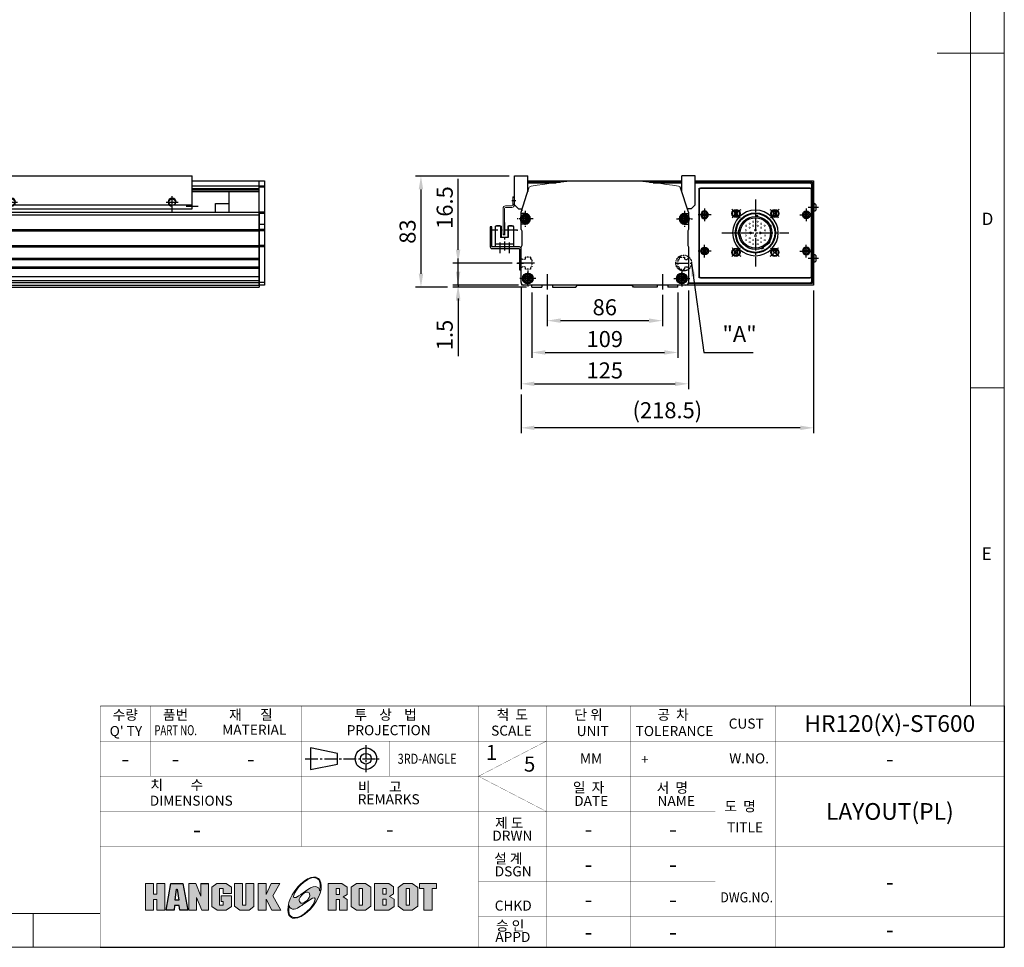
# Model space of a CAD drawing. Units: millimetres. Extents: x 10 to 6210, y 10 to 1395.
# Drawn here: x 1275 to 2010, y 10 to 702 of the extents above; entities that cross this region are included whole.
import ezdxf
from ezdxf.enums import TextEntityAlignment as Align

# ---------------------------------------------------------------- set-up
doc = ezdxf.new("R2010")
doc.units = ezdxf.units.MM
doc.header["$LTSCALE"] = 0.5
doc.header["$PDSIZE"] = -1
for name, pattern in [('CENTER2', [28.575, 19.05, -3.175, 3.175, -3.175]), ('HIDDEN', [0.375, 0.25, -0.125]), ('PHANTOM', [2.5, 1.25, -0.25, 0.25, -0.25, 0.25, -0.25])]:
    doc.linetypes.add(name, pattern=pattern)
for name, color, linetype in [('1', 3, 'CENTER2'), ('2', 5, 'HIDDEN'), ('3', 6, 'PHANTOM'), ('Layer 1', 7, 'Continuous'), ('표제란', 4, 'Continuous')]:
    doc.layers.add(name, color=color, linetype=linetype)
doc.styles.get("Standard").update_dxf_attribs({"font": 'romans.shx', "bigfont": 'whgtxt.shx'})
doc.dimstyles.new('A3', dxfattribs={"dimscale": 4, "dimtxt": 3, "dimasz": 2.5, "dimexe": 1, "dimexo": 1, "dimgap": 1, "dimtad": 1, "dimdec": 4, "dimdsep": 46, "dimtxsty": 'Standard', "dimcen": 0, "dimclrd": 4, "dimclre": 4, "dimclrt": 254, "dimazin": 2, "dimtfac": 1, "dimtdec": 4, "dimtmove": 0, "dimatfit": 3, "dimfxl": 1, "dimtolj": 1, "dimarcsym": 0})

# ---------------------------------------------------------------- blocks, each defined once
blk = doc.blocks.new('표제란2')
at = {"linetype": 'Continuous', "lineweight": 0}
for p, q in [((410, 20), (410, 297)), ((10, 20), (410, 20))]:
    blk.add_line(p, q, dxfattribs=at)
at = {"layer": '표제란', "linetype": 'Continuous', "lineweight": 0}
for p, q in [((405, 292), (405, 56)), ((410, 153.5), (400, 153.5)), ((405, 103.5), (410, 103.5)), ((15, 25), (275, 25)), ((265, 20), (265, 25))]:
    blk.add_line(p, q, dxfattribs=at)
at = {"layer": '표제란', "linetype": 'Continuous', "lineweight": 0, "attachment_point": 1}
for s, insert, char_height in [('D', (406.67, 129.67), 1.85), ('{\\fArial|b0|i0|c0|p32;E}', (406.67, 79.67), 1.8521)]:
    blk.add_mtext(s, dxfattribs=dict(at, insert=insert, char_height=char_height))
blk = doc.blocks.new('block 8')
at = {"layer": 'Layer 1', "lineweight": 0}
for points in [[(353.37, 441.04), (356.89, 443.2), (356.89, 449.37), (352.29, 452.74), (340.16, 452.74), (340.16, 429.35), (347.09, 429.35), (347.09, 438.78), (350.16, 438.78), (350.16, 429.35), (356.92, 429.35), (356.92, 438.64), (353.37, 441.04)], [(350.14, 443.06), (347.07, 443.06), (347.07, 448.29), (350.14, 448.29), (350.14, 443.06)]]:
    blk.add_lwpolyline(points, dxfattribs=at)
blk = doc.blocks.new('FGH3Y3')
h = blk.add_hatch(color=142)
h.paths.add_polyline_path([(219.84, 15.62), (220.36, 15.62), (220.36, 13.98), (221.57, 13.98), (221.57, 18.06), (220.36, 18.06), (220.36, 16.42), (219.85, 16.42), (219.85, 18.06), (218.63, 18.06), (218.63, 13.98), (219.84, 13.98)])
h.paths.add_polyline_path([(221.77, 13.98), (222.99, 13.98), (223.07, 14.72), (223.78, 14.72), (223.85, 14), (225.07, 14), (224.31, 18.06), (222.52, 18.06)])
h.paths.add_polyline_path([(223.16, 15.52), (223.35, 17.2), (223.47, 17.2), (223.7, 15.52)], flags=16)
h.paths.add_polyline_path([(226.44, 15.91), (227.21, 13.99), (228.25, 13.99), (228.25, 18.06), (227.08, 18.06), (227.08, 16.1), (226.31, 18.06), (225.26, 18.07), (225.26, 13.98), (226.44, 13.98)])
h.paths.add_polyline_path([(229.94, 17.27), (230.49, 17.27), (230.49, 16.54), (231.74, 16.54), (231.74, 17.47), (230.95, 18.06), (229.51, 18.06), (228.73, 17.48), (228.73, 14.54), (229.55, 13.98), (230.94, 13.98), (231.75, 14.56), (231.75, 16.15), (230.18, 16.15), (230.18, 15.33), (230.48, 15.33), (230.48, 14.77), (229.94, 14.77)])
h.paths.add_polyline_path([(233.44, 18.06), (232.22, 18.06), (232.22, 14.57), (233, 13.98), (234.43, 13.98), (235.17, 14.53), (235.17, 18.06), (233.94, 18.06), (233.94, 14.76), (233.44, 14.76)])
h.paths.add_polyline_path([(235.79, 13.98), (237.01, 13.98), (237.01, 15.68), (237.9, 13.98), (239.26, 13.98), (238.04, 16.15), (239.11, 18.06), (237.8, 18.06), (237.01, 16.37), (237.01, 18.06), (235.79, 18.06)])
h = blk.add_hatch(color=253)
edge = h.paths.add_edge_path(flags=16)
edge.add_spline(control_points=[(244.47, 15.5), (244.31, 14.64), (243.23, 13.77), (243.23, 13.77), (242.12, 12.71), (241.29, 12.86), (241.29, 12.86), (240.71, 12.89), (240.53, 13.48), (240.53, 13.48), (240.39, 13.92), (240.53, 14.7), (240.53, 14.7), (240.61, 14.21), (241.12, 14.14), (241.12, 14.14), (241.55, 13.97), (242.63, 14.85), (242.63, 14.85), (242.63, 14.85), (244.12, 15.82), (244.12, 15.82), (244.69, 16.01), (244.47, 15.5), (244.47, 15.5)], knot_values=[0, 0, 0, 0, 1, 1, 1, 2, 2, 2, 3, 3, 3, 4, 4, 4, 5, 5, 5, 6, 6, 6, 7, 7, 7, 8, 8, 8, 8], degree=3, periodic=0)
edge = h.paths.add_edge_path()
edge.add_spline(control_points=[(244.66, 19), (243.69, 19.27), (241.99, 18.08), (241, 16.32), (240.1, 14.71), (240.08, 13.06), (241.06, 12.79), (242.03, 12.52), (243.59, 13.61), (244.66, 15.31), (245.74, 17.02), (245.64, 18.73), (244.66, 19)], knot_values=[0, 0, 0, 0, 1, 1, 1, 2, 2, 2, 3, 3, 3, 4, 4, 4, 4], degree=3, periodic=0)
edge = h.paths.add_edge_path(flags=16)
edge.add_spline(control_points=[(245.15, 17.06), (245.16, 17.23), (244.99, 17.41), (244.99, 17.41), (244.52, 17.86), (243.77, 17.38), (243.77, 17.38), (243.63, 17.28), (241.68, 15.96), (241.68, 15.96), (241.68, 15.96), (241.18, 15.76), (241.2, 16.05), (241.2, 16.05), (241.33, 16.92), (242.36, 17.89), (242.36, 17.89), (243.51, 18.96), (244.32, 18.94), (244.32, 18.94), (245.24, 18.99), (245.26, 17.93), (245.26, 17.93), (245.27, 17.09), (245.19, 16.97), (245.19, 16.97), (245.13, 16.89), (245.15, 17.06)], knot_values=[0, 0, 0, 0, 1, 1, 1, 2, 2, 2, 3, 3, 3, 4, 4, 4, 5, 5, 5, 6, 6, 6, 7, 7, 7, 8, 8, 8, 9, 9, 9, 9], degree=3, periodic=0)
edge = h.paths.add_edge_path(flags=16)
edge.add_spline(control_points=[(242.2, 15.95), (242.2, 15.95), (242.44, 16.47), (243.05, 16.72), (243.05, 16.72), (243.65, 16.93), (243.67, 16.28), (243.67, 16.28), (243.72, 15.64), (242.85, 15.14), (242.85, 15.14), (242.29, 14.82), (242.12, 15.28), (242.12, 15.28), (241.96, 15.47), (242.2, 15.95)], knot_values=[0, 0, 0, 0, 1, 1, 1, 2, 2, 2, 3, 3, 3, 4, 4, 4, 5, 5, 5, 5], degree=3, periodic=0)
h = blk.add_hatch(color=232)
h.paths.add_polyline_path([(247.68, 15.62), (248.22, 15.62), (248.22, 13.97), (249.4, 13.97), (249.4, 15.59), (248.78, 16.02), (249.39, 16.39), (249.39, 17.47), (248.59, 18.06), (246.47, 18.06), (246.47, 13.97), (247.68, 13.97)])
h.paths.add_polyline_path([(247.67, 16.37), (247.67, 17.28), (248.21, 17.28), (248.21, 16.37)], flags=16)
h.paths.add_polyline_path([(250.01, 14.56), (250.79, 13.97), (252.16, 13.97), (252.97, 14.58), (252.97, 17.48), (252.15, 18.06), (250.79, 18.06), (250.01, 17.49)])
h.paths.add_polyline_path([(251.23, 17.28), (251.74, 17.28), (251.74, 14.75), (251.23, 14.75)], flags=16)
h.paths.add_polyline_path([(253.57, 13.97), (255.75, 13.97), (256.53, 14.55), (256.53, 15.67), (255.85, 16.08), (256.42, 16.46), (256.42, 17.55), (255.75, 18.06), (253.57, 18.06)])
h.paths.add_polyline_path([(254.81, 17.28), (255.32, 17.28), (255.32, 16.41), (254.81, 16.41)], flags=16)
h.paths.add_polyline_path([(254.81, 15.67), (255.32, 15.67), (255.32, 14.73), (254.81, 14.73)], flags=16)
h.paths.add_polyline_path([(257.94, 18.06), (257.15, 17.46), (257.15, 14.57), (257.94, 13.97), (259.29, 13.97), (260.13, 14.57), (260.13, 17.46), (259.29, 18.06)])
h.paths.add_polyline_path([(258.39, 17.28), (258.89, 17.28), (258.89, 14.76), (258.39, 14.76)], flags=16)
h.paths.add_polyline_path([(260.38, 18.06), (260.38, 17.29), (261.07, 17.29), (261.07, 13.97), (262.31, 13.97), (262.31, 17.29), (262.98, 17.29), (262.98, 18.06)])
for p, q in [((221.77, 13.98), (222.52, 18.06)), ((222.52, 18.06), (224.31, 18.06)), ((224.31, 18.06), (225.07, 14)), ((227.08, 18.06), (228.25, 18.06)), ((223.16, 15.52), (223.35, 17.2)), ((223.35, 17.2), (223.47, 17.2)), ((223.47, 17.2), (223.7, 15.52)), ((223.7, 15.52), (223.16, 15.52)), ((222.99, 13.98), (221.77, 13.98)), ((223.07, 14.72), (222.99, 13.98)), ((223.78, 14.72), (223.07, 14.72)), ((223.85, 14), (223.78, 14.72)), ((225.07, 14), (223.85, 14))]:
    blk.add_line(p, q)
at = {"layer": 'Layer 1', "lineweight": 0}
for p, q in [((250.79, 18.06), (250.01, 17.49)), ((252.15, 18.06), (250.79, 18.06)), ((252.97, 17.48), (252.15, 18.06)), ((250.01, 17.49), (250.01, 14.56)), ((251.23, 17.28), (251.74, 17.28)), ((251.23, 14.75), (251.23, 17.28)), ((251.74, 17.28), (251.74, 14.75)), ((252.97, 14.58), (252.97, 17.48)), ((248.22, 15.62), (248.22, 15.62)), ((248.22, 15.62), (248.22, 15.62)), ((250.01, 14.56), (250.79, 13.97)), ((250.79, 13.97), (252.16, 13.97)), ((251.74, 14.75), (251.23, 14.75)), ((252.16, 13.97), (252.97, 14.58))]:
    blk.add_line(p, q, dxfattribs=at)
for points in [[(218.63, 18.06), (218.63, 13.98), (219.84, 13.98), (219.84, 15.62), (220.36, 15.62), (220.36, 13.98), (221.57, 13.98), (221.57, 18.06), (220.36, 18.06), (220.36, 16.42), (219.85, 16.42), (219.85, 18.06), (218.63, 18.06)], [(227.08, 18.06), (227.08, 16.1), (226.31, 18.06), (225.26, 18.07), (225.26, 13.98), (226.44, 13.98), (226.44, 15.91), (227.21, 13.99), (228.25, 13.99), (228.25, 18.06)], [(229.51, 18.06), (228.73, 17.48), (228.73, 14.54), (229.55, 13.98), (230.94, 13.98), (231.75, 14.56), (231.75, 16.15), (230.18, 16.15), (230.18, 15.33), (230.48, 15.33), (230.48, 14.77), (229.94, 14.77), (229.94, 17.27), (230.49, 17.27), (230.49, 16.54), (231.74, 16.54), (231.74, 17.47), (230.95, 18.06), (229.51, 18.06)], [(232.22, 18.06), (232.22, 14.57), (233, 13.98), (234.43, 13.98), (235.17, 14.53), (235.17, 18.06), (233.94, 18.06), (233.94, 14.76), (233.44, 14.76), (233.44, 18.06), (232.22, 18.06)], [(235.79, 18.06), (235.79, 13.98), (237.01, 13.98), (237.01, 15.68), (237.9, 13.98), (239.26, 13.98), (238.04, 16.15), (239.11, 18.06), (237.8, 18.06), (237.01, 16.37), (237.01, 18.06), (235.79, 18.06)], [(255.85, 16.08), (256.42, 16.46), (256.42, 17.55), (255.75, 18.06), (253.57, 18.06), (253.57, 13.97), (255.75, 13.97), (256.53, 14.55), (256.53, 15.67), (255.85, 16.08)], [(259.29, 18.06), (257.94, 18.06), (257.15, 17.46), (257.15, 14.57), (257.94, 13.97), (259.29, 13.97), (260.13, 14.57), (260.13, 17.46), (259.29, 18.06)], [(262.98, 18.06), (262.98, 17.29), (262.31, 17.29), (262.31, 13.97), (261.07, 13.97), (261.07, 17.29), (260.38, 17.29), (260.38, 18.06), (262.98, 18.06)], [(254.81, 17.28), (255.32, 17.28), (255.32, 16.41), (254.81, 16.41), (254.81, 17.28)], [(258.89, 14.76), (258.39, 14.76), (258.39, 17.28), (258.89, 17.28), (258.89, 14.76)], [(255.32, 14.73), (254.81, 14.73), (254.81, 15.67), (255.32, 15.67), (255.32, 14.73)]]:
    blk.add_lwpolyline(points, dxfattribs=at)
for points, knots in [([(244.66, 19), (243.69, 19.27), (241.99, 18.08), (241, 16.32), (240.1, 14.71), (240.08, 13.06), (241.06, 12.79), (242.03, 12.52), (243.59, 13.61), (244.66, 15.31), (245.74, 17.02), (245.64, 18.73), (244.66, 19)], [0, 0, 0, 0, 1, 1, 1, 2, 2, 2, 3, 3, 3, 4, 4, 4, 4]), ([(245.15, 17.06), (245.16, 17.23), (244.99, 17.41), (244.99, 17.41), (244.52, 17.86), (243.77, 17.38), (243.77, 17.38), (243.63, 17.28), (241.68, 15.96), (241.68, 15.96), (241.68, 15.96), (241.18, 15.76), (241.2, 16.05), (241.2, 16.05), (241.33, 16.92), (242.36, 17.89), (242.36, 17.89), (243.51, 18.96), (244.32, 18.94), (244.32, 18.94), (245.24, 18.99), (245.26, 17.93), (245.26, 17.93), (245.27, 17.09), (245.19, 16.97), (245.19, 16.97), (245.13, 16.89), (245.15, 17.06)], [0, 0, 0, 0, 1, 1, 1, 2, 2, 2, 3, 3, 3, 4, 4, 4, 5, 5, 5, 6, 6, 6, 7, 7, 7, 8, 8, 8, 9, 9, 9, 9]), ([(242.2, 15.95), (242.2, 15.95), (242.44, 16.47), (243.05, 16.72), (243.05, 16.72), (243.65, 16.93), (243.67, 16.28), (243.67, 16.28), (243.72, 15.64), (242.85, 15.14), (242.85, 15.14), (242.29, 14.82), (242.12, 15.28), (242.12, 15.28), (241.96, 15.47), (242.2, 15.95)], [0, 0, 0, 0, 1, 1, 1, 2, 2, 2, 3, 3, 3, 4, 4, 4, 5, 5, 5, 5]), ([(244.47, 15.5), (244.31, 14.64), (243.23, 13.77), (243.23, 13.77), (242.12, 12.71), (241.29, 12.86), (241.29, 12.86), (240.71, 12.89), (240.53, 13.48), (240.53, 13.48), (240.39, 13.92), (240.53, 14.7), (240.53, 14.7), (240.61, 14.21), (241.12, 14.14), (241.12, 14.14), (241.55, 13.97), (242.63, 14.85), (242.63, 14.85), (242.63, 14.85), (244.12, 15.82), (244.12, 15.82), (244.69, 16.01), (244.47, 15.5), (244.47, 15.5)], [0, 0, 0, 0, 1, 1, 1, 2, 2, 2, 3, 3, 3, 4, 4, 4, 5, 5, 5, 6, 6, 6, 7, 7, 7, 8, 8, 8, 8])]:
    blk.add_open_spline(points, degree=3, knots=knots, dxfattribs=at)
at = {"layer": 'Layer 1', "xscale": 0.1750000000000114, "yscale": 0.1750000000000114, "zscale": 0.1750000000000114}
blk.add_blockref('block 8', (186.94, -61.17), dxfattribs=at)
blk = doc.blocks.new('SDFSF123QQ')
for p, q in [((-2843.94, -2826.03), (-2693.94, -2826.03)), ((-2843.94, -2850.53), (-2843.94, -2826.03)), ((-2693.94, -2850.53), (-2693.94, -2826.03)), ((-2843.94, -2847.53), (-2830.37, -2847.53)), ((-2843.94, -2850.53), (-2693.94, -2850.53)), ((-2828.94, -2853.03), (-2828.94, -2850.53)), ((-2826.7, -2847.53), (-2711.17, -2847.53)), ((-2708.94, -2853.03), (-2708.94, -2850.53)), ((-2707.51, -2847.53), (-2693.94, -2847.53))]:
    blk.add_line(p, q)
for centre in [(-2828.94, -2845.53), (-2708.94, -2845.53)]:
    blk.add_circle(centre, 2.46)
at = {"color": 1}
for centre, start, end in [((-2828.94, -2845.53), 270, 180), ((-2708.94, -2845.53), 0, 270)]:
    blk.add_arc(centre, 3, start, end, dxfattribs=at)
at = {"layer": '1'}
for p, q in [((-2833.35, -2845.53), (-2824.53, -2845.53)), ((-2828.94, -2849.94), (-2828.94, -2841.12)), ((-2713.35, -2845.53), (-2704.53, -2845.53)), ((-2708.94, -2849.94), (-2708.94, -2841.12)), ((-2848.35, -2848.78), (-2839.53, -2848.78)), ((-2689.53, -2848.78), (-2698.35, -2848.78))]:
    blk.add_line(p, q, dxfattribs=at)
blk = doc.blocks.new('XCVXVWER234')
for p, q in [((13.42, 942.54), (13.42, 964.04)), ((13.42, 964.04), (23.42, 964.04)), ((23.42, 953.03), (23.42, 964.04)), ((138.42, 953.03), (138.42, 964.04)), ((148.42, 964.04), (138.42, 964.04)), ((148.42, 942.54), (148.42, 964.04)), ((61.42, 960.54), (100.42, 960.54)), ((18.42, 937.04), (24.29, 955.12)), ((143.42, 937.04), (137.54, 955.12)), ((16.42, 939.54), (13.42, 942.54)), ((145.42, 939.54), (148.42, 942.54)), ((16.42, 939.54), (19.23, 939.54)), ((18.42, 924.04), (18.42, 937.04)), ((21.42, 936.04), (18.42, 936.04)), ((140.42, 936.04), (143.42, 936.04)), ((145.42, 939.54), (142.6, 939.54)), ((143.42, 937.04), (143.42, 924.04)), ((21.42, 928.04), (18.42, 928.04)), ((20.55, 933.54), (19.68, 932.04)), ((19.68, 932.04), (20.55, 930.54)), ((22.28, 933.54), (20.55, 933.54)), ((20.55, 930.54), (22.28, 930.54)), ((23.15, 932.04), (22.28, 933.54)), ((22.28, 930.54), (23.15, 932.04)), ((139.55, 933.54), (138.68, 932.04)), ((138.68, 932.04), (139.55, 930.54)), ((141.28, 933.54), (139.55, 933.54)), ((139.55, 930.54), (141.28, 930.54)), ((140.42, 928.04), (143.42, 928.04)), ((142.15, 932.04), (141.28, 933.54)), ((141.28, 930.54), (142.15, 932.04)), ((18.42, 924.04), (18.92, 923.04)), ((18.92, 923.04), (18.92, 912.04)), ((143.42, 924.04), (142.92, 923.04)), ((142.92, 923.04), (142.92, 912.04)), ((18.92, 912.04), (18.42, 911.04)), ((142.92, 912.04), (143.42, 911.04)), ((18.42, 884.54), (18.42, 911.04)), ((143.42, 911.04), (143.42, 884.54)), ((141.42, 882.54), (20.42, 882.54)), ((22.55, 889.04), (21.68, 887.54)), ((21.68, 887.54), (22.55, 886.04)), ((24.28, 889.04), (22.55, 889.04)), ((22.55, 886.04), (24.28, 886.04)), ((25.15, 887.54), (24.28, 889.04)), ((24.28, 886.04), (25.15, 887.54)), ((26.42, 881.04), (26.42, 882.54)), ((33.92, 882.54), (33.92, 881.04)), ((41.92, 882.54), (41.92, 881.04)), ((59.42, 881.04), (60.42, 882.54)), ((60.42, 882.54), (101.42, 882.54)), ((102.42, 881.04), (101.42, 882.54)), ((119.92, 882.54), (119.92, 881.04)), ((127.92, 882.54), (127.92, 881.04)), ((135.42, 881.04), (135.42, 882.54)), ((137.55, 889.04), (136.68, 887.54)), ((136.68, 887.54), (137.55, 886.04)), ((139.28, 889.04), (137.55, 889.04)), ((137.55, 886.04), (139.28, 886.04)), ((140.15, 887.54), (139.28, 889.04)), ((139.28, 886.04), (140.15, 887.54)), ((26.42, 881.04), (33.92, 881.04)), ((41.92, 881.04), (59.42, 881.04)), ((119.92, 881.04), (102.42, 881.04)), ((135.42, 881.04), (127.92, 881.04))]:
    blk.add_line(p, q)
for centre, radius in [((21.42, 932.04), 3.5), ((21.42, 932.04), 3.2), ((21.42, 932.04), 2.4), ((140.42, 932.04), 3.5), ((140.42, 932.04), 3.2), ((140.42, 932.04), 2.4), ((23.42, 887.54), 4), ((23.42, 887.54), 3.5), ((23.42, 887.54), 3.2), ((23.42, 887.54), 2.25), ((138.42, 887.54), 4), ((138.42, 887.54), 3.5), ((138.42, 887.54), 3.2), ((138.42, 887.54), 2.25)]:
    blk.add_circle(centre, radius)
at = {"lineweight": 15}
for centre, start, end in [((26.19, 954.5), 99.08521, 162), ((135.64, 954.5), 18, 80.91479)]:
    blk.add_arc(centre, 2, start, end, dxfattribs=at)
at = {"color": 7, "linetype": 'Continuous', "lineweight": 15}
for centre, start, end in [((89.04, 561.49), 93.95972, 99.08521), ((72.79, 561.49), 80.91479, 86.04028)]:
    blk.add_arc(centre, 400, start, end, dxfattribs=at)
for centre, radius, start, end in [((26.42, 953.04), 3, 180.03787, 189.36943), ((135.42, 953.04), 3, 350.63054, 359.96213), ((21.42, 932.04), 4, 270, 90), ((140.42, 932.04), 4, 90, 270), ((20.42, 884.54), 2, 180, 270), ((141.42, 884.54), 2, 270, 0)]:
    blk.add_arc(centre, radius, start, end)
at = {"layer": '1'}
for p, q in [((21.42, 938.04), (21.42, 926.04)), ((21.42, 927.54), (21.42, 936.54)), ((140.42, 938.04), (140.42, 926.04)), ((140.42, 927.54), (140.42, 936.54)), ((27.42, 932.04), (15.42, 932.04)), ((25.92, 932.04), (16.92, 932.04)), ((134.42, 932.04), (146.42, 932.04)), ((144.92, 932.04), (135.92, 932.04)), ((23.42, 893.54), (23.42, 881.54)), ((23.42, 883.04), (23.42, 892.04)), ((138.42, 893.54), (138.42, 881.54)), ((138.42, 892.34), (138.42, 882.74)), ((138.42, 883.04), (138.42, 892.04)), ((29.42, 887.54), (17.42, 887.54)), ((27.92, 887.54), (18.92, 887.54)), ((37.92, 882.54), (37.92, 879.31)), ((123.92, 882.54), (123.92, 879.31)), ((132.42, 887.54), (144.42, 887.54)), ((142.92, 887.54), (133.92, 887.54))]:
    blk.add_line(p, q, dxfattribs=at)
blk = doc.blocks.new('ccvvwerw')
blk.add_lwpolyline([(-139.09, -3143.03), (-139.09, -3210.03), (-55.09, -3210.03), (-55.09, -3143.03)], close=True)
blk = doc.blocks.new('asdfsdfw')
at = {"color": 9}
for p, q in [((371.66, 480.97), (371.71, 481.49)), ((373.2, 481.36), (371.71, 481.49)), ((373.16, 480.84), (373.2, 481.36)), ((382.19, 474.52), (382.67, 474.74)), ((383.3, 473.38), (382.67, 474.74)), ((382.83, 473.16), (383.3, 473.38)), ((358.49, 470.13), (358.49, 467.13)), ((359.08, 470.13), (358.49, 470.13)), ((359.08, 467.13), (358.49, 467.13)), ((375.87, 457.14), (376.09, 456.66)), ((376.09, 456.66), (377.45, 457.3)), ((377.23, 457.77), (377.45, 457.3)), ((381, 460.94), (381.43, 460.64)), ((381.43, 460.64), (382.29, 461.87)), ((381.86, 462.17), (382.29, 461.87))]:
    blk.add_line(p, q, dxfattribs=at)
for points, const_width in [([(364.14, 470, 1), (364.14, 471.05, 1)], 0.35), ([(364.44, 474.55, -1), (364.44, 473.5, -1)], 0.35), ([(367.04, 475, 1), (367.04, 476.05, 1)], 0.35), ([(367.04, 472, 1), (367.04, 473.05, 1)], 0.35), ([(369.64, 477.55, -1), (369.64, 476.5, -1)], 0.35), ([(369.64, 474.55, -1), (369.64, 473.5, -1)], 0.35), ([(371.34, 471.48, -1), (371.34, 469.98, -1)], 0.5), ([(373.04, 477.55, -1), (373.04, 476.5, -1)], 0.35), ([(373.04, 474.55, -1), (373.04, 473.5, -1)], 0.35), ([(375.64, 475, -1), (375.64, 476.05, -1)], 0.35), ([(375.64, 472, -1), (375.64, 473.05, -1)], 0.35), ([(378.24, 474.55, -1), (378.24, 473.5, -1)], 0.35), ([(378.54, 470, -1), (378.54, 471.05, -1)], 0.35), ([(364.14, 467.25, -1), (364.14, 466.2, -1)], 0.35), ([(364.44, 463.75, -1), (364.44, 462.7, -1)], 0.35), ([(367.04, 465.25, -1), (367.04, 464.2, -1)], 0.35), ([(367.74, 469.38, -1), (367.74, 467.88, -1)], 0.5), ([(369.64, 463.75, -1), (369.64, 462.7, -1)], 0.35), ([(371.34, 467.28, -1), (371.34, 465.78, -1)], 0.5), ([(373.04, 463.75, -1), (373.04, 462.7, -1)], 0.35), ([(374.94, 469.38, -1), (374.94, 467.88, -1)], 0.5), ([(375.64, 465.25, 1), (375.64, 464.2, 1)], 0.35), ([(378.24, 463.75, -1), (378.24, 462.7, -1)], 0.35), ([(378.54, 467.25, 1), (378.54, 466.2, 1)], 0.35), ([(367.04, 462.25, -1), (367.04, 461.2, -1)], 0.35), ([(369.64, 460.75, -1), (369.64, 459.7, -1)], 0.35), ([(373.04, 460.75, -1), (373.04, 459.7, -1)], 0.35), ([(375.64, 462.25, 1), (375.64, 461.2, 1)], 0.35)]:
    blk.add_lwpolyline(points, format="xyb", close=True, dxfattribs=dict(at, const_width=const_width))
for radius in [15, 14.5, 12.35, 11.35]:
    blk.add_circle((371.34, 468.63), radius, dxfattribs=at)
for start, end in [(0, 180), (180, 0)]:
    blk.add_arc((371.34, 468.63), 17, start, end)
blk = doc.blocks.new('A$C4D2B108A')
for p, q in [((9.78, 40.75), (9.06, 39.5)), ((9.06, 39.5), (9.78, 38.25)), ((11.23, 40.75), (9.78, 40.75)), ((9.78, 38.25), (11.23, 38.25)), ((11.95, 39.5), (11.23, 40.75)), ((11.23, 38.25), (11.95, 39.5)), ((39.5, 40.94), (38.25, 40.22)), ((38.25, 40.22), (38.25, 38.77)), ((38.25, 38.77), (39.5, 38.05)), ((40.75, 40.22), (39.5, 40.94)), ((39.5, 38.05), (40.75, 38.77)), ((40.75, 38.77), (40.75, 40.22)), ((10.5, 11.95), (9.25, 11.23)), ((9.25, 11.23), (9.25, 9.78)), ((9.25, 9.78), (10.5, 9.06)), ((11.75, 11.23), (10.5, 11.95)), ((10.5, 9.06), (11.75, 9.78)), ((11.75, 9.78), (11.75, 11.23)), ((38.77, 11.75), (38.05, 10.5)), ((40.22, 11.75), (38.77, 11.75)), ((40.94, 10.5), (40.22, 11.75)), ((40.22, 9.25), (40.94, 10.5))]:
    blk.add_line(p, q)
for centre, radius in [((10.5, 39.5), 3), ((10.5, 39.5), 2.75), ((10.5, 39.5), 2.55), ((39.5, 39.5), 3), ((39.5, 39.5), 2.75), ((39.5, 39.5), 2.55), ((10.5, 10.5), 3), ((10.5, 10.5), 2.75), ((10.5, 10.5), 2.55), ((39.5, 10.5), 3), ((39.5, 10.5), 2.75), ((39.5, 10.5), 2.55)]:
    blk.add_circle(centre, radius)
at = {"layer": '1'}
for p, q in [((25, 50), (25, 0)), ((13.69, 36.31), (7.32, 42.68)), ((36.31, 36.31), (42.68, 42.68)), ((0, 25), (50, 25)), ((13.69, 13.69), (7.32, 7.32)), ((36.31, 13.69), (42.68, 7.32))]:
    blk.add_line(p, q, dxfattribs=at)
for start, end in [(122.39749, 147.60251), (32.39749, 57.60251), (212.39749, 237.60251), (302.39749, 327.60251)]:
    blk.add_arc((25, 25), 20.5, start, end, dxfattribs=at)
blk.add_blockref('asdfsdfw', (-346.34, -443.63))
blk = doc.blocks.new('A$C16C33019')
for p, q in [((4.85, 6), (3.85, 5.43)), ((3.85, 5.43), (3.85, 4.27)), ((3.85, 4.27), (4.85, 3.7)), ((5.85, 5.43), (4.85, 6)), ((4.85, 3.7), (5.85, 4.27)), ((5.85, 4.27), (5.85, 5.43))]:
    blk.add_line(p, q)
for radius in [2.85, 2.11]:
    blk.add_circle((4.85, 4.85), radius)
at = {"layer": '1'}
for p, q in [((4.85, 9.7), (4.85, 0)), ((0, 4.85), (9.7, 4.85))]:
    blk.add_line(p, q, dxfattribs=at)
blk = doc.blocks.new('*D126')
at = {"color": 4, "lineweight": -2, "transparency": 16777216}
for p, q in [((1668.81, 496.98), (1668.81, 473.7)), ((1754.81, 496.98), (1754.81, 473.7)), ((1678.81, 477.7), (1744.81, 477.7))]:
    blk.add_line(p, q, dxfattribs=at)
at = {"color": 4, "transparency": 16777216}
for points in [[(1678.81, 479.37), (1678.81, 476.04), (1668.81, 477.7)], [(1744.81, 479.37), (1744.81, 476.04), (1754.81, 477.7)]]:
    blk.add_solid(points, dxfattribs=at)
at = {"layer": 'Defpoints', "color": 0, "transparency": 16777216}
for p in [(1668.81, 500.98), (1754.81, 500.98), (1754.81, 477.7)]:
    blk.add_point(p, dxfattribs=at)
at = {"color": 254, "transparency": 16777216, "insert": (1711.81, 487.7), "char_height": 12, "attachment_point": 5}
blk.add_mtext('\\A1;86', dxfattribs=at)
blk = doc.blocks.new('*D127')
at = {"color": 4, "lineweight": -2, "transparency": 16777216}
for p, q in [((1657.31, 498.7), (1657.31, 449.95)), ((1766.31, 498.7), (1766.31, 449.95)), ((1667.31, 453.95), (1756.31, 453.95))]:
    blk.add_line(p, q, dxfattribs=at)
at = {"color": 4, "transparency": 16777216}
for points in [[(1667.31, 455.62), (1667.31, 452.29), (1657.31, 453.95)], [(1756.31, 455.62), (1756.31, 452.29), (1766.31, 453.95)]]:
    blk.add_solid(points, dxfattribs=at)
at = {"layer": 'Defpoints', "color": 0, "transparency": 16777216}
for p in [(1657.31, 502.7), (1766.31, 502.7), (1766.31, 453.95)]:
    blk.add_point(p, dxfattribs=at)
at = {"color": 254, "transparency": 16777216, "insert": (1711.81, 463.95), "char_height": 12, "attachment_point": 5}
blk.add_mtext('\\A1;109', dxfattribs=at)
blk = doc.blocks.new('*D128')
at = {"color": 4, "lineweight": -2, "transparency": 16777216}
for p, q in [((1649.31, 502.2), (1649.31, 426.54)), ((1774.31, 500.2), (1774.31, 426.54)), ((1659.31, 430.54), (1764.31, 430.54))]:
    blk.add_line(p, q, dxfattribs=at)
at = {"color": 4, "transparency": 16777216}
for points in [[(1659.31, 432.21), (1659.31, 428.88), (1649.31, 430.54)], [(1764.31, 432.21), (1764.31, 428.88), (1774.31, 430.54)]]:
    blk.add_solid(points, dxfattribs=at)
at = {"layer": 'Defpoints', "color": 0, "transparency": 16777216}
for p in [(1649.31, 506.2), (1774.31, 504.2), (1774.31, 430.54)]:
    blk.add_point(p, dxfattribs=at)
at = {"color": 254, "transparency": 16777216, "insert": (1711.81, 440.54), "char_height": 12, "attachment_point": 5}
blk.add_mtext('\\A1;125', dxfattribs=at)
blk = doc.blocks.new('*D129')
at = {"color": 4, "lineweight": -2, "transparency": 16777216}
for p, q in [((1640.31, 585.7), (1570.53, 585.7)), ((1574.53, 575.7), (1574.53, 512.7)), ((1594.26, 502.7), (1570.53, 502.7))]:
    blk.add_line(p, q, dxfattribs=at)
at = {"color": 4, "transparency": 16777216}
for points in [[(1572.86, 575.7), (1576.2, 575.7), (1574.53, 585.7)], [(1572.86, 512.7), (1576.2, 512.7), (1574.53, 502.7)]]:
    blk.add_solid(points, dxfattribs=at)
at = {"layer": 'Defpoints', "color": 0, "transparency": 16777216}
for p in [(1644.31, 585.7), (1574.53, 502.7), (1598.26, 502.7)]:
    blk.add_point(p, dxfattribs=at)
at = {"color": 254, "transparency": 16777216, "insert": (1564.53, 544.2), "char_height": 12, "attachment_point": 5, "rotation": 90}
blk.add_mtext('\\A1;83', dxfattribs=at)
blk = doc.blocks.new('*D130')
at = {"color": 4, "lineweight": -2, "transparency": 16777216}
for p, q in [((1602.26, 514.2), (1602.26, 524.2)), ((1647.31, 504.2), (1598.26, 504.2)), ((1653.31, 502.7), (1598.26, 502.7)), ((1602.26, 504.2), (1602.26, 502.7)), ((1602.26, 492.7), (1602.26, 451.28))]:
    blk.add_line(p, q, dxfattribs=at)
at = {"color": 4, "transparency": 16777216}
for points in [[(1600.59, 514.2), (1603.92, 514.2), (1602.26, 504.2)], [(1600.59, 492.7), (1603.92, 492.7), (1602.26, 502.7)]]:
    blk.add_solid(points, dxfattribs=at)
at = {"layer": 'Defpoints', "color": 0, "transparency": 16777216}
for p in [(1602.26, 502.7), (1651.31, 504.2), (1657.31, 502.7)]:
    blk.add_point(p, dxfattribs=at)
at = {"color": 254, "transparency": 16777216, "insert": (1592.26, 466.99), "char_height": 12, "attachment_point": 5, "rotation": 90}
blk.add_mtext('\\A1;1.5', dxfattribs=at)
blk = doc.blocks.new('*D131')
at = {"color": 4, "lineweight": -2, "transparency": 16777216}
for p, q in [((1602.26, 530.7), (1602.26, 583.56)), ((1642.57, 520.7), (1598.26, 520.7)), ((1602.26, 504.2), (1602.26, 520.7)), ((1647.31, 504.2), (1598.26, 504.2)), ((1602.26, 494.2), (1602.26, 484.2))]:
    blk.add_line(p, q, dxfattribs=at)
at = {"color": 4, "transparency": 16777216}
for points in [[(1600.59, 530.7), (1603.92, 530.7), (1602.26, 520.7)], [(1600.59, 494.2), (1603.92, 494.2), (1602.26, 504.2)]]:
    blk.add_solid(points, dxfattribs=at)
at = {"layer": 'Defpoints', "color": 0, "transparency": 16777216}
for p in [(1602.26, 520.7), (1646.57, 520.7), (1651.31, 504.2)]:
    blk.add_point(p, dxfattribs=at)
at = {"color": 254, "transparency": 16777216, "insert": (1592.26, 562.13), "char_height": 12, "attachment_point": 5, "rotation": 90}
blk.add_mtext('\\A1;16.5', dxfattribs=at)
blk = doc.blocks.new('vxvwew12qwe')
blk.add_line((-973.53, 386.21), (-972.33, 386.21))
blk.add_lwpolyline([(-995.33, 418.21), (-995.33, 403.21, 0.414214), (-994.13, 402.01), (-974.03, 402.01, -0.414214), (-973.53, 401.51), (-973.53, 386.21), (-972.33, 386.21), (-972.33, 402.01, 0.414214), (-973.53, 403.21), (-993.63, 403.21, -0.414214), (-994.13, 403.71), (-994.13, 418.21), (-995.33, 418.21)], format="xyb")
at = {"layer": '1'}
for p, q in [((-988.33, 406.59), (-988.33, 398.72)), ((-981.33, 406.59), (-981.33, 398.72)), ((-975.62, 391.21), (-970.52, 391.21))]:
    blk.add_line(p, q, dxfattribs=at)
blk = doc.blocks.new('DGSE')
for p, q in [((1569.1, 445.27), (1569.1, 430.07)), ((1569.4, 445.57), (1573.4, 445.57)), ((1570.05, 445.87), (1570.05, 445.57)), ((1570.05, 445.87), (1572.45, 445.87)), ((1572.45, 445.87), (1572.45, 445.57)), ((1573.1, 445.57), (1573.1, 437.07)), ((1573.4, 445.57), (1573.4, 437.07)), ((1578.4, 445.57), (1582.4, 445.57)), ((1578.4, 445.57), (1578.4, 437.07)), ((1578.7, 445.57), (1578.7, 437.07)), ((1579.35, 445.87), (1579.35, 445.57)), ((1579.35, 445.87), (1581.75, 445.87)), ((1581.75, 445.87), (1581.75, 445.57)), ((1582.7, 445.27), (1582.7, 430.07)), ((1573.1, 437.07), (1578.7, 437.07)), ((1575.9, 437.27), (1575.9, 436.27)), ((1569.1, 432.07), (1582.7, 432.07)), ((1569.1, 430.07), (1582.7, 430.07))]:
    blk.add_line(p, q)
for centre, start, end in [((1569.4, 445.27), 90, 180.00001), ((1582.4, 445.27), 0, 90)]:
    blk.add_arc(centre, 0.3, start, end)
blk.add_point((1569.4, 445.57))
at = {"layer": '1'}
for p, q in [((1566.4, 442.67), (1585.4, 442.67)), ((1575.9, 448.47), (1575.9, 427.47))]:
    blk.add_line(p, q, dxfattribs=at)
blk.add_point((1566.4, 442.67), dxfattribs=at)
at = {"xscale": -1}
blk.add_blockref('vxvwew12qwe', (591.06, 26.86), dxfattribs=at)
blk = doc.blocks.new('*D228')
at = {"color": 4, "lineweight": -2, "transparency": 16777216}
for p, q in [((1867.81, 500.2), (1867.81, 393.68)), ((1649.31, 422.54), (1649.31, 393.68)), ((1857.81, 397.68), (1659.31, 397.68))]:
    blk.add_line(p, q, dxfattribs=at)
at = {"color": 4, "transparency": 16777216}
for points in [[(1659.31, 399.35), (1659.31, 396.02), (1649.31, 397.68)], [(1857.81, 399.35), (1857.81, 396.02), (1867.81, 397.68)]]:
    blk.add_solid(points, dxfattribs=at)
at = {"layer": 'Defpoints', "color": 0, "transparency": 16777216}
for p in [(1867.81, 504.2), (1649.31, 426.54), (1649.31, 397.68)]:
    blk.add_point(p, dxfattribs=at)
at = {"color": 254, "transparency": 16777216, "insert": (1758.56, 410.82), "char_height": 12, "attachment_point": 5}
blk.add_mtext('\\A1;(218.5)', dxfattribs=at)

msp = doc.modelspace()

# ---------------------------------------------------------------- linework, layer by layer
for p, q in [((1403.70196, 574.20448), (1403.70196, 582.20448)), ((1403.70196, 582.20448), (1453.70196, 582.20448)), ((1453.70196, 504.20448), (1453.70196, 582.20448)), ((1453.70196, 582.20448), (1457.70196, 582.20448)), ((1453.70196, 574.20448), (1453.70196, 582.20448)), ((1457.70196, 582.20448), (1457.70196, 504.20448)), ((1654.30824, 582.20449), (1769.30824, 582.20449)), ((1654.30824, 581.00449), (1678.3997, 581.00449)), ((1745.21677, 581.00449), (1769.30824, 581.00449)), ((1779.30824, 582.20449), (1867.80826, 582.20449)), ((1779.30824, 581.00449), (1866.60826, 581.00449)), ((1866.60826, 581.00449), (1866.60826, 505.40449)), ((1867.80826, 582.20449), (1867.80826, 504.20449)), ((1453.70196, 578.17702), (1403.70196, 578.17702)), ((1453.70196, 576.20193), (1403.70196, 576.20193)), ((1453.70196, 575.20448), (1403.70196, 575.20448)), ((1403.70196, 574.20448), (1453.70196, 574.20448)), ((1431.20196, 558.70448), (1431.20196, 574.20448)), ((1457.70196, 578.04384), (1453.70196, 578.04384)), ((1457.70196, 577.36564), (1453.70196, 577.36564)), ((1654.30824, 580.70449), (1675.60735, 580.70449)), ((1748.00913, 580.70449), (1769.30824, 580.70449)), ((1779.30824, 580.70449), (1865.30826, 580.70449)), ((1866.30826, 579.70449), (1865.30826, 580.70449)), ((1866.30826, 579.70449), (1866.30826, 506.70449)), ((1421.20196, 558.70448), (1421.20196, 565.20449)), ((1421.20196, 565.20449), (1431.20196, 565.20449)), ((1431.20196, 558.70448), (1431.20196, 565.20449)), ((1649.80824, 561.20449), (1649.80824, 559.75562)), ((1867.80826, 565.05449), (1867.80826, 559.35449)), ((1868.15826, 565.05449), (1867.80826, 565.05449)), ((1867.80826, 559.35449), (1868.15826, 559.35449)), ((1868.15826, 559.35449), (1868.15826, 565.05449)), ((1869.45826, 564.31457), (1869.45826, 560.09442)), ((605.70193, 558.70448), (1453.70196, 558.70448)), ((605.70193, 556.70448), (1453.70196, 556.70448)), ((1457.70196, 558.7045), (1453.70196, 558.7045)), ((1453.70196, 558.70448), (1453.70196, 502.70448)), ((1457.70196, 557.70448), (1453.70196, 557.70448)), ((1453.70196, 557.70448), (1453.70196, 549.70448)), ((605.70193, 545.70798), (1453.70196, 545.70798)), ((605.70193, 544.70448), (1453.70196, 544.70448)), ((1453.70196, 549.70448), (1457.70196, 549.70448)), ((1457.70196, 545.70449), (1453.70196, 545.70449)), ((1457.70196, 544.7045), (1453.70196, 544.7045)), ((605.70193, 533.70448), (1453.70196, 533.70448)), ((605.70193, 532.70448), (1453.70196, 532.70448)), ((1457.70196, 533.70446), (1453.70196, 533.70446)), ((1457.70196, 532.70448), (1453.70196, 532.70448)), ((605.70193, 524.45448), (1453.70196, 524.45448)), ((605.70193, 523.45448), (1453.70196, 523.45448)), ((1867.80826, 527.05449), (1867.80826, 521.35449)), ((1868.15826, 527.05449), (1867.80826, 527.05449)), ((1868.15826, 521.35449), (1868.15826, 527.05449)), ((1869.45826, 526.31456), (1869.45826, 522.09442)), ((605.70193, 517.95448), (1453.70196, 517.95448)), ((605.70193, 516.95448), (1453.70196, 516.95448)), ((1867.80826, 521.35449), (1868.15826, 521.35449)), ((605.70193, 510.70448), (1453.70196, 510.70448)), ((605.70193, 507.70448), (1453.70196, 507.70448)), ((605.70193, 506.20448), (1453.70196, 506.20448)), ((605.70193, 504.20448), (1453.70196, 504.20448)), ((605.70193, 502.70448), (1453.70196, 502.70448)), ((1457.70196, 506.20448), (1453.70196, 506.20448)), ((1457.70196, 504.20448), (1453.70196, 504.20448)), ((1649.80824, 504.20449), (1649.80824, 504.88154)), ((1766.30824, 504.20449), (1649.80824, 504.20449)), ((1652.30824, 505.70449), (1651.30824, 506.70449)), ((1867.80826, 504.20449), (1772.30831, 504.20449)), ((1866.60826, 505.40449), (1774.1413, 505.40449)), ((1865.30826, 505.70449), (1774.24475, 505.70449)), ((1866.30826, 506.70449), (1865.30826, 505.70449)), ((2010, 190), (2010, 10)), ((1335, 10), (2010, 10))]:
    msp.add_line(p, q)
at = {"color": 7, "linetype": 'Continuous', "lineweight": 15}
for p, q in [((1643.10824, 570.2045), (1643.10824, 564.1411)), ((1643.10824, 570.2045), (1644.30824, 570.2045)), ((1643.10824, 569.7045), (1644.30824, 569.7045)), ((1644.30824, 570.2045), (1644.30824, 564.1411)), ((1635.80824, 541.7045), (1635.80824, 561.4679)), ((1637.00824, 541.7045), (1637.00824, 561.4679)), ((1642.37164, 563.4045), (1637.74484, 563.4045)), ((1642.37164, 562.2045), (1637.74484, 562.2045)), ((1643.10824, 564.7045), (1644.30824, 564.7045)), ((1643.10824, 564.2045), (1644.30824, 564.2045)), ((1637.00824, 542.2045), (1635.80824, 542.2045)), ((1637.00824, 541.7045), (1635.80824, 541.7045))]:
    msp.add_line(p, q, dxfattribs=at)
msp.add_lwpolyline([(1782.30824, 575.70449), (1782.30824, 510.70449), (1783.30824, 509.70449), (1865.30824, 509.70449), (1866.30824, 510.70449), (1866.30824, 575.70449), (1865.30824, 576.70449), (1783.30824, 576.70449)], close=True)
at = {"const_width": 0.375}
for points in [[(1335, 190), (1335, 10)], [(1335, 190), (2010, 190)]]:
    msp.add_lwpolyline(points, dxfattribs=at)
at = {"color": 7, "linetype": 'Continuous', "lineweight": 15}
for centre, radius, start, end in [((1637.74484, 561.4679), 1.9366, 90, 180), ((1637.74484, 561.4679), 0.7366, 90, 180), ((1642.37164, 564.1411), 0.7366, 270, 0), ((1642.37164, 564.1411), 1.9366, 270, 0)]:
    msp.add_arc(centre, radius, start, end, dxfattribs=at)
for centre, start, end in [((1867.39668, 562.20449), 45.66600775, 75.03898222), ((1867.39668, 562.20449), 284.96101778, 314.33399225), ((1867.39668, 524.20449), 45.66600775, 75.03898222), ((1867.39668, 524.20449), 284.96101778, 314.33399225)]:
    msp.add_arc(centre, 2.95, start, end)
at = {"layer": '1'}
for p, q in [((1645.50082, 567.2045), (1642.30082, 567.2045)), ((1862.30824, 560.20449), (1862.30824, 553.20449)), ((1871.45826, 562.20449), (1863.80826, 562.20449)), ((1858.80824, 556.70449), (1865.80824, 556.70449)), ((1858.80824, 529.70449), (1865.80824, 529.70449)), ((1862.30824, 526.20449), (1862.30824, 533.20449)), ((1871.45826, 524.20449), (1863.80826, 524.20449)), ((1659.20343, 520.70449), (1646.57246, 520.70449)), ((1764.41304, 520.70449), (1777.04402, 520.70449)), ((1668.80824, 512.31904), (1668.80824, 501.08993)), ((1754.80824, 512.31904), (1754.80824, 501.08993)), ((1533.3924, 160.625), (1533.3924, 140.625)), ((1488.08449, 150.625), (1543.3924, 150.625))]:
    msp.add_line(p, q, dxfattribs=at)
at = {"layer": '2'}
for p, q in [((1649.30824, 524.45448), (1650.30824, 523.45449)), ((1652.30823, 523.45449), (1650.30824, 523.45449)), ((1652.30823, 525.20449), (1652.30823, 523.45449)), ((1656.30824, 525.20449), (1652.30823, 525.20449)), ((1656.30824, 525.20449), (1656.30824, 523.45449)), ((1657.30824, 523.45449), (1656.30824, 523.45449)), ((1657.30824, 523.45449), (1657.30824, 517.95448)), ((1766.30824, 523.45449), (1766.30824, 517.95448)), ((1766.30824, 523.45449), (1767.30824, 523.45449)), ((1767.30824, 525.20449), (1767.30824, 523.45449)), ((1767.30824, 525.20449), (1771.30825, 525.20449)), ((1771.30825, 525.20449), (1771.30825, 523.45449)), ((1771.30825, 523.45449), (1773.30825, 523.45449)), ((1774.30824, 524.45448), (1773.30825, 523.45449)), ((1649.30824, 516.95449), (1650.30824, 517.95448)), ((1652.30823, 517.95448), (1650.30824, 517.95448)), ((1652.30823, 517.95448), (1652.30823, 516.20448)), ((1656.30824, 516.20448), (1652.30823, 516.20448)), ((1657.30824, 517.95448), (1656.30824, 517.95448)), ((1656.30824, 517.95448), (1656.30824, 516.20448)), ((1766.30824, 517.95448), (1767.30824, 517.95448)), ((1767.30824, 517.95448), (1767.30824, 516.20448)), ((1767.30824, 516.20448), (1771.30825, 516.20448)), ((1771.30825, 517.95448), (1773.30825, 517.95448)), ((1771.30825, 517.95448), (1771.30825, 516.20448)), ((1774.30824, 516.95449), (1773.30825, 517.95448))]:
    msp.add_line(p, q, dxfattribs=at)
at = {"layer": '3'}
msp.add_circle((1770.72853, 520.70449), 5.92591, dxfattribs=at)
at = {"layer": '표제란'}
for p, q in [((1512.08449, 154.625), (1492.08449, 158.625)), ((1492.08449, 158.625), (1492.08449, 142.625)), ((1512.08449, 146.625), (1512.08449, 154.625)), ((1492.08449, 142.625), (1512.08449, 146.625))]:
    msp.add_line(p, q, dxfattribs=at)
at = {"layer": '표제란', "const_width": 0.1875}
for points in [[(1372.5, 190), (1372.5, 137.5)], [(1410, 190), (1410, 137.5)], [(1485, 190), (1485, 85)], [(1617.5, 190), (1617.5, 10)], [(1668.125, 190), (1668.125, 10)], [(1731.25, 190), (1731.25, 10)], [(1794.375, 190), (1794.375, 10)], [(1839.375, 190), (1839.375, 10)], [(1335, 163.75), (2010, 163.75)], [(1551.25, 163.75), (1551.25, 137.5)], [(1668.125, 163.75), (1617.5, 137.5)], [(1335, 137.5), (2010, 137.5)], [(1668.125, 111.25), (1617.5, 137.5)], [(1335, 111.25), (1794.375, 111.25)], [(1335, 85), (2010, 85)], [(1617.5, 58.75), (1794.375, 58.75)], [(1617.5, 32.5), (2010, 32.5)]]:
    msp.add_lwpolyline(points, dxfattribs=at)
at = {"layer": '표제란'}
for radius in [8, 4]:
    msp.add_circle((1533.3924, 150.625), radius, dxfattribs=at)

# ---------------------------------------------------------------- block references
for name, p, xscale, yscale, zscale in [('표제란2', (-40, -90), 5, 5, 5), ('FGH3Y3', (297.45791, -30.98308), 4.899999999999999, 4.899999999999999, 4.899999999999999)]:
    msp.add_blockref(name, p, dxfattribs=dict(xscale=xscale, yscale=yscale, zscale=zscale))
for name, p in [('SDFSF123QQ', (4097.63936, 3411.73486)), ('XCVXVWER234', (1630.89289, -378.33188)), ('A$C4D2B108A', (1799.30824, 518.20449)), ('A$C16C33019', (1857.45824, 551.85449))]:
    msp.add_blockref(name, p)
at = {"xscale": -1}
for name, p in [('ccvvwerw', (1727.21418, 3719.73799)), ('A$C16C33019', (1791.15824, 551.85449)), ('DGSE', (3212.70432, 102.63005))]:
    msp.add_blockref(name, p, dxfattribs=at)
at = {"rotation": 180}
msp.add_blockref('A$C16C33019', (1791.15824, 534.55449), dxfattribs=at)
at = {"xscale": -1, "rotation": 180}
msp.add_blockref('A$C16C33019', (1857.45824, 534.55449), dxfattribs=at)

# ---------------------------------------------------------------- texts
for s, height, p in [('수량', 7.5, (1353.75, 183.4375)), ('품번', 7.5, (1391.25, 183.4375)), ('재      질', 7.5, (1447.5, 183.4375)), ('투    상    법', 7.5, (1548.1123, 183.4375)), ('척  도', 7.5, (1642.8125, 183.4375)), ('단 위', 7.5, (1699.6875, 183.4375)), ('공  차', 7.5, (1762.8125, 183.4375)), ('-', 12.5, (1353.75, 150.625)), ('-', 12.5, (1391.25, 150.625)), ('-', 12.5, (1447.5, 150.625)), ('-', 12.5, (1924.6875, 150.625)), ('LAYOUT(PL)', 12.5, (1924.6875, 111.25)), ('-', 12.5, (1407.21895, 97.79364)), ('-', 12.5, (1551.25, 98.125)), ('-', 12.5, (1699.6875, 98.125)), ('-', 12.5, (1762.8125, 98.125)), ('-', 12.5, (1699.6875, 71.875)), ('-', 12.5, (1762.8125, 71.875)), ('-', 12.5, (1924.6875, 58.75)), ('-', 12.5, (1699.6875, 45.625)), ('-', 12.5, (1762.8125, 45.625)), ('-', 12.5, (1924.6875, 23.125)), ('-', 12.5, (1699.6875, 21.25)), ('-', 12.5, (1762.8125, 21.25))]:
    msp.add_text(s, height=height).set_placement(p, align=Align.MIDDLE_CENTER)
for s, height, p in [('1', 11.25, (1622.93093, 149.68829)), ('5', 11.25, (1651.40708, 140.97986)), ('치         수', 7.5, (1372.42689, 127.28984)), ('비      고', 7.5, (1527.51314, 125.85629)), ('일  자', 7.5, (1688.02659, 125.4048)), ('서  명', 7.5, (1750.5506, 125.18746)), ('도  명', 7.5, (1801.16232, 111.34597)), ('제 도', 7.5, (1629.94362, 98.87451)), ('설 계', 7.5, (1629.20666, 72.34421)), ('승 인', 7.5, (1630.57945, 22.25159))]:
    msp.add_text(s, height=height).set_placement(p)
at = {"color": 254, "extrusion": (0, 0, -1), "insert": (1799.6971, 457.95397), "char_height": 12, "attachment_point": 9, "text_direction": (-1, 0, 0)}
msp.add_mtext('"A"', dxfattribs=at)
at = {"layer": '1'}
msp.add_text('HR120(X)-ST600', height=12.5, dxfattribs=at).set_placement((1924.6875, 176.875), align=Align.MIDDLE_CENTER)
at = {"layer": '표제란'}
for s, p in [('CUST', (1817.43413, 175.88087)), ("Q' TY", (1354.19025, 170.3095)), ('MATERIAL', (1450.03034, 171.262)), ('PROJECTION', (1550.42591, 170.95262)), ('SCALE', (1642.13487, 170.6215)), ('UNIT', (1702.74964, 170.31212)), ('TOLERANCE', (1763.86684, 170.31212)), ('MM', (1701.58032, 149.80037)), ('W.NO.', (1819.59938, 149.89262)), ('+', (1741.74369, 149.17597)), ('DIMENSIONS', (1402.98302, 118.3127)), ('REMARKS', (1550.42591, 119.38241)), ('DATE', (1701.67367, 118.156)), ('NAME', (1765.15881, 118.156)), ('TITLE', (1816.54838, 98.35562)), ('DRWN', (1642.79488, 92.16775)), ('DSGN', (1643.41325, 65.56075)), ('CHKD', (1643.42038, 39.96887)), ('APPD', (1643.15824, 16.56729))]:
    msp.add_text(s, height=7.5, dxfattribs=at).set_placement(p, align=Align.MIDDLE)
for s, width, p in [('PART NO.', 0.7, (1391.33249, 170.92825)), ('DWG.NO.', 0.9, (1817.79225, 46.15637))]:
    msp.add_text(s, height=7.5, dxfattribs=dict(at, width=width)).set_placement(p, align=Align.MIDDLE)
at = {"layer": '표제란', "width": 0.8}
msp.add_text('3RD-ANGLE', height=7.5, dxfattribs=at).set_placement((1557.12103, 146.82244))

# ---------------------------------------------------------------- dimensions: what is measured, and where the dimension line sits
for base, p1, p2, angle, picture, middle in [((1574.52969, 502.70448), (1644.30824, 585.7045), (1598.25625, 502.70448), 90, '*D129', (1564.52969, 544.20449)), ((1602.25625, 520.70449), (1651.30816, 504.20448), (1646.57246, 520.70449), 90, '*D131', (1592.25625, 562.13306)), ((1602.25625, 502.70448), (1651.30816, 504.20448), (1657.30824, 502.70448), 90, '*D130', (1592.25625, 466.99019)), ((1774.30824, 430.54441), (1649.30824, 506.20441), (1774.30824, 504.20449), 0, '*D128', (1711.80824, 440.54441)), ((1766.30824, 453.95397), (1657.30824, 502.70448), (1766.30824, 502.70448), 0, '*D127', (1711.80824, 463.95397)), ((1754.80824, 477.70448), (1668.80824, 500.97537), (1754.80824, 500.97537), 0, '*D126', (1711.80824, 487.70448))]:
    dim = msp.add_linear_dim(base=base, p1=p1, p2=p2, angle=angle, dimstyle='A3')
    dim.commit()
    dim.dimension.update_dxf_attribs({"geometry": picture, "text_midpoint": middle})
dim = msp.add_linear_dim(base=(1649.30824, 397.68199), p1=(1867.80826, 504.20449), p2=(1649.30824, 426.54441), angle=180, text='(<>)', dimstyle='A3')
dim.commit()
dim.dimension.update_dxf_attribs({"geometry": '*D228', "text_midpoint": (1758.55825, 410.82485)})

# ---------------------------------------------------------------- leaders
at = {"annotation_type": 0, "has_hookline": 1, "hookline_direction": 1, "text_width": 22.85714, "horizontal_direction": (-1, 0, 0)}
msp.add_leader([(1776.65444, 520.70449), (1785.6971, 453.95397), (1795.6971, 453.95397)], dimstyle='A3', override={"dimgap": 1, "dimtad": 1}, dxfattribs=at)

doc.saveas('drawing.dxf')
